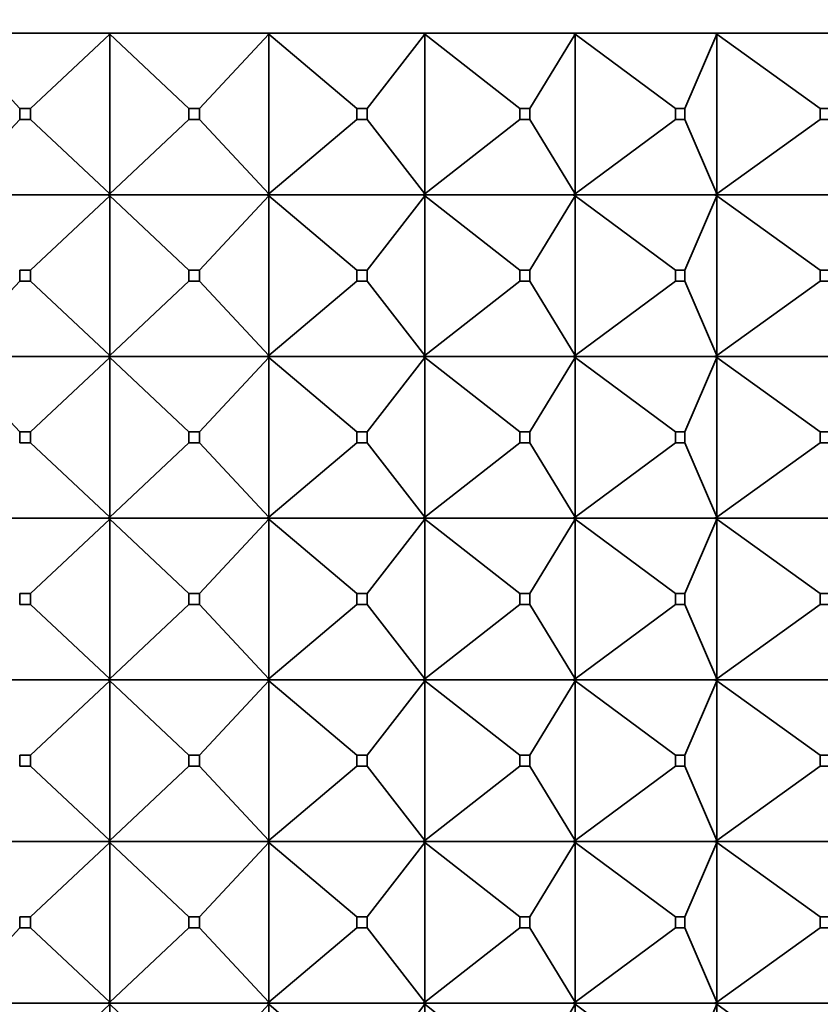
# Model space of a CAD drawing. Units: millimetres. Extents: x 0 to 1478, y 0 to 1758.
# Drawn here: x 689 to 704, y 1099 to 1117 of the extents above; entities that cross this region are included whole.
import ezdxf
from ezdxf import colors
from ezdxf.entities.mleader import LeaderData, LeaderLine
from ezdxf.math import Vec2, Vec3

# ---------------------------------------------------------------- set-up
doc = ezdxf.new("R2010")
doc.units = ezdxf.units.MM
doc.layers.add('DV1_Défaut', color=7, linetype='Continuous')
doc.layers.add('Défaut', color=7, linetype='Continuous')

# ---------------------------------------------------------------- blocks, each defined once
blk = doc.blocks.new('_DOT')
at = {"color": 0}
blk.add_line((0, 0), (-1, 0), dxfattribs=at)
at = {"color": 0, "const_width": 0.333}
blk.add_lwpolyline([(-0.1665, 0, 1), (0.1665, 0, 1)], format="xyb", close=True, dxfattribs=at)
blk = doc.blocks.new('SE')
at = {"layer": 'DV1_Défaut', "color": 7, "linetype": 'Continuous', "lineweight": 35}
for p, q in [((667.949, 1116.877), (712.949, 1116.877)), ((688.78, 1115.477), (687.498, 1116.856)), ((688.979, 1115.477), (690.449, 1116.856)), ((690.426, 1116.877), (690.426, 1116.874)), ((690.449, 1116.856), (690.426, 1116.877)), ((690.426, 1116.877), (690.426, 1116.874)), ((690.426, 1116.874), (690.449, 1116.856)), ((690.449, 1116.856), (690.449, 1113.899)), ((691.919, 1115.477), (690.449, 1116.856)), ((692.118, 1115.477), (693.4, 1116.856)), ((693.374, 1116.877), (693.375, 1116.874)), ((693.4, 1116.856), (693.375, 1116.877)), ((693.375, 1116.877), (693.375, 1116.874)), ((693.375, 1116.874), (693.4, 1116.856)), ((693.4, 1116.856), (693.4, 1113.899)), ((695.031, 1115.477), (693.4, 1116.856)), ((695.226, 1115.477), (696.296, 1116.856)), ((696.268, 1116.877), (696.269, 1116.874)), ((696.296, 1116.856), (696.269, 1116.877)), ((696.269, 1116.877), (696.269, 1116.874)), ((696.269, 1116.874), (696.296, 1116.856)), ((696.296, 1116.856), (696.296, 1113.899)), ((698.057, 1115.477), (696.296, 1116.856)), ((698.245, 1115.477), (699.083, 1116.856)), ((699.053, 1116.877), (699.055, 1116.874)), ((699.083, 1116.856), (699.055, 1116.877)), ((699.055, 1116.877), (699.055, 1116.874)), ((699.055, 1116.874), (699.083, 1116.856)), ((699.083, 1116.856), (699.083, 1113.899)), ((700.942, 1115.477), (699.083, 1116.856)), ((701.119, 1115.477), (701.709, 1116.856)), ((701.678, 1116.877), (701.68, 1116.874)), ((701.709, 1116.856), (701.68, 1116.877)), ((701.68, 1116.877), (701.68, 1116.874)), ((701.68, 1116.874), (701.709, 1116.856)), ((701.709, 1116.856), (701.709, 1113.899)), ((703.631, 1115.477), (701.709, 1116.856)), ((688.78, 1115.477), (688.979, 1115.477)), ((688.78, 1115.277), (688.78, 1115.477)), ((688.979, 1115.477), (688.979, 1115.277)), ((691.919, 1115.477), (692.118, 1115.477)), ((691.919, 1115.277), (691.919, 1115.477)), ((692.118, 1115.477), (692.118, 1115.277)), ((695.031, 1115.477), (695.226, 1115.477)), ((695.031, 1115.277), (695.031, 1115.477)), ((695.226, 1115.477), (695.226, 1115.277)), ((698.057, 1115.477), (698.245, 1115.477)), ((698.057, 1115.277), (698.057, 1115.477)), ((698.245, 1115.477), (698.245, 1115.277)), ((700.942, 1115.477), (701.119, 1115.477)), ((700.942, 1115.277), (700.942, 1115.477)), ((701.119, 1115.477), (701.119, 1115.277)), ((703.631, 1115.477), (703.794, 1115.477)), ((703.631, 1115.277), (703.631, 1115.477)), ((687.498, 1113.899), (688.78, 1115.277)), ((688.979, 1115.277), (688.78, 1115.277)), ((690.449, 1113.899), (688.979, 1115.277)), ((690.449, 1113.899), (691.919, 1115.277)), ((692.118, 1115.277), (691.919, 1115.277)), ((693.4, 1113.899), (692.118, 1115.277)), ((693.4, 1113.899), (695.031, 1115.277)), ((695.226, 1115.277), (695.031, 1115.277)), ((696.296, 1113.899), (695.226, 1115.277)), ((696.296, 1113.899), (698.057, 1115.277)), ((698.245, 1115.277), (698.057, 1115.277)), ((699.083, 1113.899), (698.245, 1115.277)), ((699.083, 1113.899), (700.942, 1115.277)), ((701.119, 1115.277), (700.942, 1115.277)), ((701.709, 1113.899), (701.119, 1115.277)), ((701.709, 1113.899), (703.631, 1115.277)), ((703.794, 1115.277), (703.631, 1115.277)), ((690.426, 1113.877), (687.478, 1113.877)), ((688.979, 1112.477), (690.449, 1113.856)), ((690.449, 1113.899), (690.426, 1113.881)), ((690.426, 1113.877), (690.449, 1113.899)), ((690.426, 1113.881), (690.426, 1113.877)), ((690.426, 1113.877), (690.426, 1113.881)), ((690.426, 1113.877), (690.449, 1113.856)), ((693.374, 1113.877), (690.426, 1113.877)), ((690.426, 1113.877), (690.426, 1113.874)), ((690.426, 1113.877), (690.426, 1113.874)), ((690.426, 1113.874), (690.449, 1113.856)), ((690.449, 1113.856), (691.919, 1112.477)), ((690.449, 1113.856), (690.449, 1110.899)), ((692.118, 1112.477), (693.4, 1113.856)), ((693.374, 1113.877), (693.375, 1113.881)), ((693.374, 1113.877), (693.375, 1113.874)), ((693.4, 1113.899), (693.375, 1113.881)), ((693.375, 1113.877), (693.4, 1113.899)), ((693.375, 1113.881), (693.375, 1113.877)), ((693.375, 1113.877), (693.4, 1113.856)), ((696.268, 1113.877), (693.375, 1113.877)), ((693.375, 1113.877), (693.375, 1113.874)), ((693.375, 1113.874), (693.4, 1113.856)), ((693.4, 1113.856), (695.031, 1112.477)), ((693.4, 1113.856), (693.4, 1110.899)), ((695.226, 1112.477), (696.296, 1113.856)), ((696.268, 1113.877), (696.269, 1113.881)), ((696.268, 1113.877), (696.269, 1113.874)), ((696.296, 1113.899), (696.269, 1113.881)), ((696.269, 1113.877), (696.296, 1113.899)), ((696.269, 1113.881), (696.269, 1113.877)), ((696.269, 1113.877), (696.296, 1113.856)), ((699.053, 1113.877), (696.269, 1113.877)), ((696.269, 1113.877), (696.269, 1113.874)), ((696.269, 1113.874), (696.296, 1113.856)), ((696.296, 1113.856), (698.057, 1112.477)), ((696.296, 1113.856), (696.296, 1110.899)), ((698.245, 1112.477), (699.083, 1113.856)), ((699.053, 1113.877), (699.055, 1113.881)), ((699.053, 1113.877), (699.055, 1113.874)), ((699.083, 1113.899), (699.055, 1113.881)), ((699.055, 1113.877), (699.083, 1113.899)), ((699.055, 1113.881), (699.055, 1113.877)), ((699.055, 1113.877), (699.083, 1113.856)), ((701.678, 1113.877), (699.055, 1113.877)), ((699.055, 1113.877), (699.055, 1113.874)), ((699.055, 1113.874), (699.083, 1113.856)), ((699.083, 1113.856), (700.942, 1112.477)), ((699.083, 1113.856), (699.083, 1110.899)), ((701.119, 1112.477), (701.709, 1113.856)), ((701.678, 1113.877), (701.68, 1113.881)), ((701.678, 1113.877), (701.68, 1113.874)), ((701.709, 1113.899), (701.68, 1113.881)), ((701.68, 1113.877), (701.709, 1113.899)), ((701.68, 1113.881), (701.68, 1113.877)), ((701.68, 1113.877), (701.709, 1113.856)), ((704.094, 1113.877), (701.68, 1113.877)), ((701.68, 1113.877), (701.68, 1113.874)), ((701.68, 1113.874), (701.709, 1113.856)), ((701.709, 1113.856), (703.631, 1112.477)), ((701.709, 1113.856), (701.709, 1110.899)), ((688.78, 1112.477), (688.979, 1112.477)), ((688.78, 1112.277), (688.78, 1112.477)), ((688.979, 1112.477), (688.979, 1112.277)), ((691.919, 1112.477), (692.118, 1112.477)), ((691.919, 1112.277), (691.919, 1112.477)), ((692.118, 1112.477), (692.118, 1112.277)), ((695.031, 1112.477), (695.226, 1112.477)), ((695.031, 1112.277), (695.031, 1112.477)), ((695.226, 1112.477), (695.226, 1112.277)), ((698.057, 1112.477), (698.245, 1112.477)), ((698.057, 1112.277), (698.057, 1112.477)), ((698.245, 1112.477), (698.245, 1112.277)), ((700.942, 1112.477), (701.119, 1112.477)), ((700.942, 1112.277), (700.942, 1112.477)), ((701.119, 1112.477), (701.119, 1112.277)), ((703.631, 1112.477), (703.794, 1112.477)), ((703.631, 1112.277), (703.631, 1112.477)), ((687.498, 1110.899), (688.78, 1112.277)), ((688.979, 1112.277), (688.78, 1112.277)), ((688.979, 1112.277), (690.449, 1110.899)), ((690.449, 1110.899), (691.919, 1112.277)), ((692.118, 1112.277), (691.919, 1112.277)), ((692.118, 1112.277), (693.4, 1110.899)), ((693.4, 1110.899), (695.031, 1112.277)), ((695.226, 1112.277), (695.031, 1112.277)), ((695.226, 1112.277), (696.296, 1110.899)), ((696.296, 1110.899), (698.057, 1112.277)), ((698.245, 1112.277), (698.057, 1112.277)), ((698.245, 1112.277), (699.083, 1110.899)), ((699.083, 1110.899), (700.942, 1112.277)), ((701.119, 1112.277), (700.942, 1112.277)), ((701.119, 1112.277), (701.709, 1110.899)), ((701.709, 1110.899), (703.631, 1112.277)), ((703.794, 1112.277), (703.631, 1112.277)), ((690.449, 1110.899), (690.426, 1110.881)), ((690.426, 1110.877), (690.449, 1110.899)), ((693.4, 1110.899), (693.375, 1110.881)), ((693.375, 1110.877), (693.4, 1110.899)), ((696.296, 1110.899), (696.269, 1110.881)), ((696.269, 1110.877), (696.296, 1110.899)), ((699.083, 1110.899), (699.055, 1110.881)), ((699.055, 1110.877), (699.083, 1110.899)), ((701.709, 1110.899), (701.68, 1110.881)), ((701.68, 1110.877), (701.709, 1110.899)), ((687.478, 1110.877), (690.426, 1110.877)), ((687.498, 1110.856), (688.78, 1109.477)), ((688.979, 1109.477), (690.449, 1110.856)), ((690.426, 1110.881), (690.426, 1110.877)), ((690.426, 1110.881), (690.426, 1110.877)), ((690.426, 1110.877), (693.374, 1110.877)), ((690.426, 1110.874), (690.426, 1110.877)), ((690.426, 1110.877), (690.449, 1110.856)), ((690.426, 1110.874), (690.426, 1110.877)), ((690.449, 1110.856), (690.426, 1110.874)), ((690.449, 1110.856), (691.919, 1109.477)), ((690.449, 1107.899), (690.449, 1110.856)), ((692.118, 1109.477), (693.4, 1110.856)), ((693.375, 1110.881), (693.374, 1110.877)), ((693.375, 1110.874), (693.374, 1110.877)), ((693.375, 1110.881), (693.375, 1110.877)), ((693.375, 1110.877), (696.268, 1110.877)), ((693.375, 1110.874), (693.375, 1110.877)), ((693.375, 1110.877), (693.4, 1110.856)), ((693.4, 1110.856), (693.375, 1110.874)), ((693.4, 1110.856), (695.031, 1109.477)), ((693.4, 1107.899), (693.4, 1110.856)), ((695.226, 1109.477), (696.296, 1110.856)), ((696.269, 1110.881), (696.268, 1110.877)), ((696.269, 1110.874), (696.268, 1110.877)), ((696.269, 1110.881), (696.269, 1110.877)), ((696.269, 1110.877), (699.053, 1110.877)), ((696.269, 1110.874), (696.269, 1110.877)), ((696.269, 1110.877), (696.296, 1110.856)), ((696.296, 1110.856), (696.269, 1110.874)), ((696.296, 1110.856), (698.057, 1109.477)), ((696.296, 1107.899), (696.296, 1110.856)), ((698.245, 1109.477), (699.083, 1110.856)), ((699.055, 1110.881), (699.053, 1110.877)), ((699.055, 1110.874), (699.053, 1110.877)), ((699.055, 1110.881), (699.055, 1110.877)), ((699.055, 1110.877), (701.678, 1110.877)), ((699.055, 1110.874), (699.055, 1110.877)), ((699.055, 1110.877), (699.083, 1110.856)), ((699.083, 1110.856), (699.055, 1110.874)), ((699.083, 1110.856), (700.942, 1109.477)), ((699.083, 1107.899), (699.083, 1110.856)), ((701.119, 1109.477), (701.709, 1110.856)), ((701.68, 1110.881), (701.678, 1110.877)), ((701.68, 1110.874), (701.678, 1110.877)), ((701.68, 1110.881), (701.68, 1110.877)), ((701.68, 1110.877), (704.094, 1110.877)), ((701.68, 1110.874), (701.68, 1110.877)), ((701.68, 1110.877), (701.709, 1110.856)), ((701.709, 1110.856), (701.68, 1110.874)), ((701.709, 1110.856), (703.631, 1109.477)), ((701.709, 1107.899), (701.709, 1110.856)), ((688.979, 1109.477), (688.78, 1109.477)), ((688.78, 1109.477), (688.78, 1109.277)), ((688.979, 1109.277), (688.979, 1109.477)), ((692.118, 1109.477), (691.919, 1109.477)), ((691.919, 1109.477), (691.919, 1109.277)), ((692.118, 1109.277), (692.118, 1109.477)), ((695.226, 1109.477), (695.031, 1109.477)), ((695.031, 1109.477), (695.031, 1109.277)), ((695.226, 1109.277), (695.226, 1109.477)), ((698.245, 1109.477), (698.057, 1109.477)), ((698.057, 1109.477), (698.057, 1109.277)), ((698.245, 1109.277), (698.245, 1109.477)), ((701.119, 1109.477), (700.942, 1109.477)), ((700.942, 1109.477), (700.942, 1109.277)), ((701.119, 1109.277), (701.119, 1109.477)), ((703.794, 1109.477), (703.631, 1109.477)), ((703.631, 1109.477), (703.631, 1109.277)), ((688.78, 1109.277), (688.979, 1109.277)), ((688.979, 1109.277), (690.449, 1107.899)), ((690.449, 1107.899), (691.919, 1109.277)), ((691.919, 1109.277), (692.118, 1109.277)), ((692.118, 1109.277), (693.4, 1107.899)), ((693.4, 1107.899), (695.031, 1109.277)), ((695.031, 1109.277), (695.226, 1109.277)), ((695.226, 1109.277), (696.296, 1107.899)), ((696.296, 1107.899), (698.057, 1109.277)), ((698.057, 1109.277), (698.245, 1109.277)), ((698.245, 1109.277), (699.083, 1107.899)), ((699.083, 1107.899), (700.942, 1109.277)), ((700.942, 1109.277), (701.119, 1109.277)), ((701.119, 1109.277), (701.709, 1107.899)), ((701.709, 1107.899), (703.631, 1109.277)), ((703.631, 1109.277), (703.794, 1109.277)), ((690.426, 1107.877), (687.478, 1107.877)), ((688.979, 1106.477), (690.449, 1107.856)), ((690.426, 1107.881), (690.449, 1107.899)), ((690.426, 1107.877), (690.449, 1107.899)), ((690.426, 1107.877), (690.426, 1107.881)), ((690.426, 1107.877), (690.426, 1107.881)), ((690.426, 1107.877), (690.426, 1107.874)), ((693.374, 1107.877), (690.426, 1107.877)), ((690.426, 1107.877), (690.449, 1107.856)), ((690.426, 1107.877), (690.426, 1107.874)), ((690.426, 1107.874), (690.449, 1107.856)), ((690.449, 1107.856), (691.919, 1106.477)), ((690.449, 1107.856), (690.449, 1104.899)), ((692.118, 1106.477), (693.4, 1107.856)), ((693.374, 1107.877), (693.375, 1107.881)), ((693.374, 1107.877), (693.375, 1107.874)), ((693.375, 1107.881), (693.4, 1107.899)), ((693.375, 1107.877), (693.4, 1107.899)), ((693.375, 1107.877), (693.375, 1107.881)), ((696.268, 1107.877), (693.375, 1107.877)), ((693.375, 1107.877), (693.4, 1107.856)), ((693.375, 1107.877), (693.375, 1107.874)), ((693.375, 1107.874), (693.4, 1107.856)), ((693.4, 1107.856), (695.031, 1106.477)), ((693.4, 1107.856), (693.4, 1104.899)), ((695.226, 1106.477), (696.296, 1107.856)), ((696.268, 1107.877), (696.269, 1107.881)), ((696.268, 1107.877), (696.269, 1107.874)), ((696.269, 1107.881), (696.296, 1107.899)), ((696.269, 1107.877), (696.296, 1107.899)), ((696.269, 1107.877), (696.269, 1107.881)), ((699.053, 1107.877), (696.269, 1107.877)), ((696.269, 1107.877), (696.296, 1107.856)), ((696.269, 1107.877), (696.269, 1107.874)), ((696.269, 1107.874), (696.296, 1107.856)), ((696.296, 1107.856), (698.057, 1106.477)), ((696.296, 1107.856), (696.296, 1104.899)), ((698.245, 1106.477), (699.083, 1107.856)), ((699.053, 1107.877), (699.055, 1107.881)), ((699.053, 1107.877), (699.055, 1107.874)), ((699.055, 1107.881), (699.083, 1107.899)), ((699.055, 1107.877), (699.083, 1107.899)), ((699.055, 1107.877), (699.055, 1107.881)), ((701.678, 1107.877), (699.055, 1107.877)), ((699.055, 1107.877), (699.083, 1107.856)), ((699.055, 1107.877), (699.055, 1107.874)), ((699.055, 1107.874), (699.083, 1107.856)), ((699.083, 1107.856), (700.942, 1106.477)), ((699.083, 1107.856), (699.083, 1104.899)), ((701.119, 1106.477), (701.709, 1107.856)), ((701.678, 1107.877), (701.68, 1107.881)), ((701.678, 1107.877), (701.68, 1107.874)), ((701.68, 1107.881), (701.709, 1107.899)), ((701.68, 1107.877), (701.709, 1107.899)), ((701.68, 1107.877), (701.68, 1107.881)), ((704.094, 1107.877), (701.68, 1107.877)), ((701.68, 1107.877), (701.709, 1107.856)), ((701.68, 1107.877), (701.68, 1107.874)), ((701.68, 1107.874), (701.709, 1107.856)), ((701.709, 1107.856), (703.631, 1106.477)), ((701.709, 1107.856), (701.709, 1104.899)), ((688.78, 1106.477), (688.979, 1106.477)), ((688.78, 1106.277), (688.78, 1106.477)), ((688.979, 1106.477), (688.979, 1106.277)), ((691.919, 1106.477), (692.118, 1106.477)), ((691.919, 1106.277), (691.919, 1106.477)), ((692.118, 1106.477), (692.118, 1106.277)), ((695.031, 1106.477), (695.226, 1106.477)), ((695.031, 1106.277), (695.031, 1106.477)), ((695.226, 1106.477), (695.226, 1106.277)), ((698.057, 1106.477), (698.245, 1106.477)), ((698.057, 1106.277), (698.057, 1106.477)), ((698.245, 1106.477), (698.245, 1106.277)), ((700.942, 1106.477), (701.119, 1106.477)), ((700.942, 1106.277), (700.942, 1106.477)), ((701.119, 1106.477), (701.119, 1106.277)), ((703.631, 1106.477), (703.794, 1106.477)), ((703.631, 1106.277), (703.631, 1106.477)), ((688.979, 1106.277), (688.78, 1106.277)), ((688.979, 1106.277), (690.449, 1104.899)), ((690.449, 1104.899), (691.919, 1106.277)), ((692.118, 1106.277), (691.919, 1106.277)), ((692.118, 1106.277), (693.4, 1104.899)), ((693.4, 1104.899), (695.031, 1106.277)), ((695.226, 1106.277), (695.031, 1106.277)), ((695.226, 1106.277), (696.296, 1104.899)), ((696.296, 1104.899), (698.057, 1106.277)), ((698.245, 1106.277), (698.057, 1106.277)), ((698.245, 1106.277), (699.083, 1104.899)), ((699.083, 1104.899), (700.942, 1106.277)), ((701.119, 1106.277), (700.942, 1106.277)), ((701.119, 1106.277), (701.709, 1104.899)), ((701.709, 1104.899), (703.631, 1106.277)), ((703.794, 1106.277), (703.631, 1106.277)), ((687.478, 1104.877), (690.426, 1104.877)), ((688.979, 1103.477), (690.449, 1104.856)), ((690.449, 1104.899), (690.426, 1104.881)), ((690.426, 1104.877), (690.449, 1104.899)), ((690.426, 1104.881), (690.426, 1104.877)), ((690.426, 1104.881), (690.426, 1104.877)), ((690.426, 1104.877), (690.449, 1104.856)), ((690.426, 1104.874), (690.426, 1104.877)), ((690.426, 1104.874), (690.426, 1104.877)), ((690.426, 1104.877), (693.374, 1104.877)), ((690.449, 1104.856), (690.426, 1104.874)), ((690.449, 1104.856), (691.919, 1103.477)), ((690.449, 1101.899), (690.449, 1104.856)), ((692.118, 1103.477), (693.4, 1104.856)), ((693.375, 1104.881), (693.374, 1104.877)), ((693.375, 1104.874), (693.374, 1104.877)), ((693.4, 1104.899), (693.375, 1104.881)), ((693.375, 1104.877), (693.4, 1104.899)), ((693.375, 1104.881), (693.375, 1104.877)), ((693.375, 1104.877), (693.4, 1104.856)), ((693.375, 1104.874), (693.375, 1104.877)), ((693.375, 1104.877), (696.268, 1104.877)), ((693.4, 1104.856), (693.375, 1104.874)), ((693.4, 1104.856), (695.031, 1103.477)), ((693.4, 1101.899), (693.4, 1104.856)), ((695.226, 1103.477), (696.296, 1104.856)), ((696.269, 1104.881), (696.268, 1104.877)), ((696.269, 1104.874), (696.268, 1104.877)), ((696.296, 1104.899), (696.269, 1104.881)), ((696.269, 1104.877), (696.296, 1104.899)), ((696.269, 1104.881), (696.269, 1104.877)), ((696.269, 1104.877), (696.296, 1104.856)), ((696.269, 1104.874), (696.269, 1104.877)), ((696.269, 1104.877), (699.053, 1104.877)), ((696.296, 1104.856), (696.269, 1104.874)), ((696.296, 1104.856), (698.057, 1103.477)), ((696.296, 1101.899), (696.296, 1104.856)), ((698.245, 1103.477), (699.083, 1104.856)), ((699.055, 1104.881), (699.053, 1104.877)), ((699.055, 1104.874), (699.053, 1104.877)), ((699.083, 1104.899), (699.055, 1104.881)), ((699.055, 1104.877), (699.083, 1104.899)), ((699.055, 1104.881), (699.055, 1104.877)), ((699.055, 1104.877), (699.083, 1104.856)), ((699.055, 1104.874), (699.055, 1104.877)), ((699.055, 1104.877), (701.678, 1104.877)), ((699.083, 1104.856), (699.055, 1104.874)), ((699.083, 1104.856), (700.942, 1103.477)), ((699.083, 1101.899), (699.083, 1104.856)), ((701.119, 1103.477), (701.709, 1104.856)), ((701.68, 1104.881), (701.678, 1104.877)), ((701.68, 1104.874), (701.678, 1104.877)), ((701.709, 1104.899), (701.68, 1104.881)), ((701.68, 1104.877), (701.709, 1104.899)), ((701.68, 1104.881), (701.68, 1104.877)), ((701.68, 1104.877), (701.709, 1104.856)), ((701.68, 1104.874), (701.68, 1104.877)), ((701.68, 1104.877), (704.094, 1104.877)), ((701.709, 1104.856), (701.68, 1104.874)), ((701.709, 1104.856), (703.631, 1103.477)), ((701.709, 1101.899), (701.709, 1104.856)), ((688.979, 1103.477), (688.78, 1103.477)), ((688.78, 1103.477), (688.78, 1103.277)), ((688.979, 1103.277), (688.979, 1103.477)), ((692.118, 1103.477), (691.919, 1103.477)), ((691.919, 1103.477), (691.919, 1103.277)), ((692.118, 1103.277), (692.118, 1103.477)), ((695.226, 1103.477), (695.031, 1103.477)), ((695.031, 1103.477), (695.031, 1103.277)), ((695.226, 1103.277), (695.226, 1103.477)), ((698.245, 1103.477), (698.057, 1103.477)), ((698.057, 1103.477), (698.057, 1103.277)), ((698.245, 1103.277), (698.245, 1103.477)), ((701.119, 1103.477), (700.942, 1103.477)), ((700.942, 1103.477), (700.942, 1103.277)), ((701.119, 1103.277), (701.119, 1103.477)), ((703.794, 1103.477), (703.631, 1103.477)), ((703.631, 1103.477), (703.631, 1103.277)), ((688.78, 1103.277), (688.979, 1103.277)), ((688.979, 1103.277), (690.449, 1101.899)), ((690.449, 1101.899), (691.919, 1103.277)), ((691.919, 1103.277), (692.118, 1103.277)), ((692.118, 1103.277), (693.4, 1101.899)), ((693.4, 1101.899), (695.031, 1103.277)), ((695.031, 1103.277), (695.226, 1103.277)), ((695.226, 1103.277), (696.296, 1101.899)), ((696.296, 1101.899), (698.057, 1103.277)), ((698.057, 1103.277), (698.245, 1103.277)), ((698.245, 1103.277), (699.083, 1101.899)), ((699.083, 1101.899), (700.942, 1103.277)), ((700.942, 1103.277), (701.119, 1103.277)), ((701.119, 1103.277), (701.709, 1101.899)), ((701.709, 1101.899), (703.631, 1103.277)), ((703.631, 1103.277), (703.794, 1103.277)), ((690.426, 1101.877), (687.478, 1101.877)), ((690.449, 1101.856), (688.979, 1100.477)), ((690.426, 1101.881), (690.449, 1101.899)), ((690.426, 1101.877), (690.449, 1101.899)), ((690.426, 1101.877), (690.426, 1101.881)), ((690.426, 1101.877), (690.426, 1101.881)), ((693.374, 1101.877), (690.426, 1101.877)), ((690.426, 1101.877), (690.449, 1101.856)), ((690.426, 1101.877), (690.426, 1101.874)), ((690.426, 1101.874), (690.426, 1101.877)), ((690.449, 1101.856), (690.426, 1101.874)), ((690.449, 1101.856), (691.919, 1100.477)), ((690.449, 1098.899), (690.449, 1101.856)), ((693.4, 1101.856), (692.118, 1100.477)), ((693.374, 1101.877), (693.375, 1101.881)), ((693.374, 1101.877), (693.375, 1101.874)), ((693.375, 1101.881), (693.4, 1101.899)), ((693.375, 1101.877), (693.4, 1101.899)), ((693.375, 1101.877), (693.375, 1101.881)), ((696.268, 1101.877), (693.375, 1101.877)), ((693.375, 1101.877), (693.4, 1101.856)), ((693.375, 1101.874), (693.375, 1101.877)), ((693.4, 1101.856), (693.375, 1101.874)), ((693.4, 1101.856), (695.031, 1100.477)), ((693.4, 1098.899), (693.4, 1101.856)), ((696.296, 1101.856), (695.226, 1100.477)), ((696.268, 1101.877), (696.269, 1101.881)), ((696.268, 1101.877), (696.269, 1101.874)), ((696.269, 1101.881), (696.296, 1101.899)), ((696.269, 1101.877), (696.296, 1101.899)), ((696.269, 1101.877), (696.269, 1101.881)), ((699.053, 1101.877), (696.269, 1101.877)), ((696.269, 1101.877), (696.296, 1101.856)), ((696.269, 1101.874), (696.269, 1101.877)), ((696.296, 1101.856), (696.269, 1101.874)), ((696.296, 1101.856), (698.057, 1100.477)), ((696.296, 1098.899), (696.296, 1101.856)), ((699.083, 1101.856), (698.245, 1100.477)), ((699.053, 1101.877), (699.055, 1101.881)), ((699.053, 1101.877), (699.055, 1101.874)), ((699.055, 1101.881), (699.083, 1101.899)), ((699.055, 1101.877), (699.083, 1101.899)), ((699.055, 1101.877), (699.055, 1101.881)), ((701.678, 1101.877), (699.055, 1101.877)), ((699.055, 1101.877), (699.083, 1101.856)), ((699.055, 1101.874), (699.055, 1101.877)), ((699.083, 1101.856), (699.055, 1101.874)), ((699.083, 1101.856), (700.942, 1100.477)), ((699.083, 1098.899), (699.083, 1101.856)), ((701.709, 1101.856), (701.119, 1100.477)), ((701.678, 1101.877), (701.68, 1101.881)), ((701.678, 1101.877), (701.68, 1101.874)), ((701.68, 1101.881), (701.709, 1101.899)), ((701.68, 1101.877), (701.709, 1101.899)), ((701.68, 1101.877), (701.68, 1101.881)), ((704.094, 1101.877), (701.68, 1101.877)), ((701.68, 1101.877), (701.709, 1101.856)), ((701.68, 1101.874), (701.68, 1101.877)), ((701.709, 1101.856), (701.68, 1101.874)), ((701.709, 1101.856), (703.631, 1100.477)), ((701.709, 1098.899), (701.709, 1101.856)), ((688.979, 1100.477), (688.78, 1100.477)), ((688.78, 1100.477), (688.78, 1100.277)), ((688.979, 1100.277), (688.979, 1100.477)), ((692.118, 1100.477), (691.919, 1100.477)), ((691.919, 1100.477), (691.919, 1100.277)), ((692.118, 1100.277), (692.118, 1100.477)), ((695.226, 1100.477), (695.031, 1100.477)), ((695.031, 1100.477), (695.031, 1100.277)), ((695.226, 1100.277), (695.226, 1100.477)), ((698.245, 1100.477), (698.057, 1100.477)), ((698.057, 1100.477), (698.057, 1100.277)), ((698.245, 1100.277), (698.245, 1100.477)), ((701.119, 1100.477), (700.942, 1100.477)), ((700.942, 1100.477), (700.942, 1100.277)), ((701.119, 1100.277), (701.119, 1100.477)), ((703.794, 1100.477), (703.631, 1100.477)), ((703.631, 1100.477), (703.631, 1100.277)), ((688.78, 1100.277), (687.498, 1098.899)), ((688.78, 1100.277), (688.979, 1100.277)), ((688.979, 1100.277), (690.449, 1098.899)), ((691.919, 1100.277), (690.449, 1098.899)), ((691.919, 1100.277), (692.118, 1100.277)), ((692.118, 1100.277), (693.4, 1098.899)), ((695.031, 1100.277), (693.4, 1098.899)), ((695.031, 1100.277), (695.226, 1100.277)), ((695.226, 1100.277), (696.296, 1098.899)), ((698.057, 1100.277), (696.296, 1098.899)), ((698.057, 1100.277), (698.245, 1100.277)), ((698.245, 1100.277), (699.083, 1098.899)), ((700.942, 1100.277), (699.083, 1098.899)), ((700.942, 1100.277), (701.119, 1100.277)), ((701.119, 1100.277), (701.709, 1098.899)), ((703.631, 1100.277), (701.709, 1098.899)), ((703.631, 1100.277), (703.794, 1100.277)), ((690.426, 1098.877), (687.478, 1098.877)), ((688.979, 1097.477), (690.449, 1098.856)), ((690.449, 1098.899), (690.426, 1098.877)), ((690.426, 1098.881), (690.449, 1098.899)), ((690.426, 1098.877), (690.426, 1098.881)), ((690.426, 1098.877), (690.426, 1098.881)), ((693.374, 1098.877), (690.426, 1098.877)), ((690.426, 1098.877), (690.426, 1098.874)), ((690.449, 1098.856), (690.426, 1098.877)), ((690.426, 1098.877), (690.426, 1098.874)), ((690.426, 1098.874), (690.449, 1098.856)), ((690.449, 1098.856), (690.449, 1095.899)), ((691.919, 1097.477), (690.449, 1098.856)), ((692.118, 1097.477), (693.4, 1098.856)), ((693.374, 1098.877), (693.375, 1098.881)), ((693.374, 1098.877), (693.375, 1098.874)), ((693.4, 1098.899), (693.375, 1098.877)), ((693.375, 1098.881), (693.4, 1098.899)), ((693.375, 1098.877), (693.375, 1098.881)), ((696.268, 1098.877), (693.375, 1098.877)), ((693.4, 1098.856), (693.375, 1098.877)), ((693.375, 1098.877), (693.375, 1098.874)), ((693.375, 1098.874), (693.4, 1098.856)), ((693.4, 1098.856), (693.4, 1095.899)), ((695.031, 1097.477), (693.4, 1098.856)), ((695.226, 1097.477), (696.296, 1098.856)), ((696.268, 1098.877), (696.269, 1098.881)), ((696.268, 1098.877), (696.269, 1098.874)), ((696.296, 1098.899), (696.269, 1098.877)), ((696.269, 1098.881), (696.296, 1098.899)), ((696.269, 1098.877), (696.269, 1098.881)), ((699.053, 1098.877), (696.269, 1098.877)), ((696.296, 1098.856), (696.269, 1098.877)), ((696.269, 1098.877), (696.269, 1098.874)), ((696.269, 1098.874), (696.296, 1098.856)), ((696.296, 1098.856), (696.296, 1095.899)), ((698.057, 1097.477), (696.296, 1098.856)), ((698.245, 1097.477), (699.083, 1098.856)), ((699.053, 1098.877), (699.055, 1098.881)), ((699.053, 1098.877), (699.055, 1098.874)), ((699.083, 1098.899), (699.055, 1098.877)), ((699.055, 1098.881), (699.083, 1098.899)), ((699.055, 1098.877), (699.055, 1098.881)), ((701.678, 1098.877), (699.055, 1098.877)), ((699.083, 1098.856), (699.055, 1098.877)), ((699.055, 1098.877), (699.055, 1098.874)), ((699.055, 1098.874), (699.083, 1098.856)), ((699.083, 1098.856), (699.083, 1095.899)), ((700.942, 1097.477), (699.083, 1098.856)), ((701.119, 1097.477), (701.709, 1098.856)), ((701.678, 1098.877), (701.68, 1098.881)), ((701.678, 1098.877), (701.68, 1098.874)), ((701.709, 1098.899), (701.68, 1098.877)), ((701.68, 1098.881), (701.709, 1098.899)), ((701.68, 1098.877), (701.68, 1098.881)), ((704.094, 1098.877), (701.68, 1098.877)), ((701.709, 1098.856), (701.68, 1098.877)), ((701.68, 1098.877), (701.68, 1098.874)), ((701.68, 1098.874), (701.709, 1098.856)), ((701.709, 1098.856), (701.709, 1095.899)), ((703.631, 1097.477), (701.709, 1098.856))]:
    blk.add_line(p, q, dxfattribs=at)

msp = doc.modelspace()

# ---------------------------------------------------------------- block references
at = {"layer": 'Défaut'}
msp.add_blockref('SE', (0, 0), dxfattribs=at)

# ---------------------------------------------------------------- leaders
at = {"layer": 'Défaut', "color": 7, "linetype": 'Continuous', "lineweight": 18}
ml = msp.add_multileader_mtext('Standard', dxfattribs=at)
ml.set_content('{\\pxsm0.9;\\fSolid Edge ISO|b1||i0||c0|p34;\\W1.;01/10/2021\\P}', color=256)
ml.set_leader_properties()
ml.set_arrow_properties(name='DOT')
ml.build(insert=Vec2(0, 0))
ml.multileader.update_dxf_attribs({"leader_type": 0, "dogleg_length": 0, "arrow_head_size": 12})
ctx = ml.context
ctx.base_point, ctx.char_height, ctx.arrow_head_size, ctx.landing_gap_size = Vec3(1390.407, 1750.708), 12, 12, 4.2
notes = []
notes.append((ctx, [(0, (0, 0, 0), (0, 0), (1, 0), 1, [])]))
ctx.mtext.insert = Vec3(1392.407, 1756.828)
for ctx, leaders in notes:
    for number, flags, end, landing, length, lines in leaders:
        leader = LeaderData()
        leader.index, (leader.has_last_leader_line, leader.has_dogleg_vector, leader.attachment_direction) = number, flags
        leader.last_leader_point, leader.dogleg_vector, leader.dogleg_length = Vec3(end), Vec3(landing), length
        for number, points, colour, breaks in lines:
            line = LeaderLine()
            line.index, line.vertices, line.color, line.breaks = number, Vec3.list(points), colors.encode_raw_color(colour), breaks
            leader.lines.append(line)
        ctx.leaders.append(leader)

doc.saveas('drawing.dxf')
